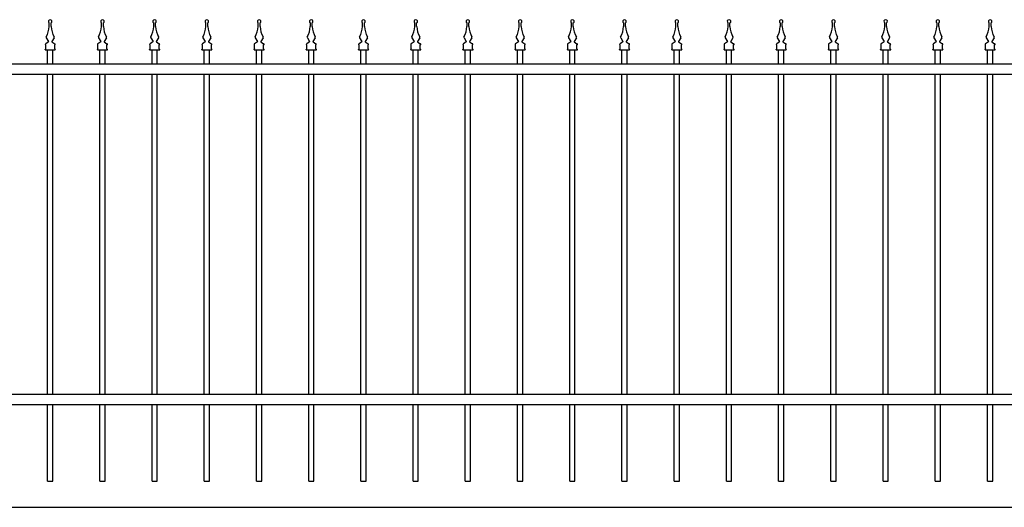
# Model space of a CAD drawing. Extents: x -182845 to 190135, y 592193 to 1171116.
# Drawn here: x -89525 to -89523, y 592313 to 592314 of the extents above; entities that cross this region are included whole.
import ezdxf

# ---------------------------------------------------------------- set-up
doc = ezdxf.new("R2010")
doc.units = 0
doc.header["$LTSCALE"] = 0.2
doc.header["$MEASUREMENT"] = 0
doc.layers.add('ferro', color=250, linetype='Continuous')
doc.layers.add('PROIEZIONI', color=9, linetype='Continuous')

# ---------------------------------------------------------------- blocks, each defined once
blk = doc.blocks.new('A$C677358FC')
for p, q in [((6.8079, 0.0448), (6.8079, 0.0516)), ((6.8114, 0.0448), (6.8114, 0.0516)), ((6.9079, 0.0448), (6.9079, 0.0516)), ((6.9114, 0.0448), (6.9114, 0.0516)), ((7.0079, 0.0448), (7.0079, 0.0516)), ((7.0114, 0.0448), (7.0114, 0.0516)), ((7.1079, 0.0448), (7.1079, 0.0516)), ((7.1114, 0.0448), (7.1114, 0.0516)), ((7.2079, 0.0448), (7.2079, 0.0516)), ((7.2114, 0.0448), (7.2114, 0.0516)), ((7.3079, 0.0448), (7.3079, 0.0516)), ((7.3114, 0.0448), (7.3114, 0.0516)), ((7.4079, 0.0448), (7.4079, 0.0516)), ((7.4114, 0.0448), (7.4114, 0.0516)), ((7.5079, 0.0448), (7.5079, 0.0516)), ((7.5114, 0.0448), (7.5114, 0.0516)), ((7.6079, 0.0448), (7.6079, 0.0516)), ((7.6114, 0.0448), (7.6114, 0.0516)), ((7.7079, 0.0448), (7.7079, 0.0516)), ((7.7114, 0.0448), (7.7114, 0.0516)), ((7.8079, 0.0448), (7.8079, 0.0516)), ((7.8114, 0.0448), (7.8114, 0.0516)), ((7.9079, 0.0448), (7.9079, 0.0516)), ((7.9114, 0.0448), (7.9114, 0.0516)), ((8.0079, 0.0448), (8.0079, 0.0516)), ((8.0114, 0.0448), (8.0114, 0.0516)), ((8.1079, 0.0448), (8.1079, 0.0516)), ((8.1114, 0.0448), (8.1114, 0.0516)), ((8.2079, 0.0448), (8.2079, 0.0516)), ((8.2114, 0.0448), (8.2114, 0.0516)), ((8.3079, 0.0448), (8.3079, 0.0516)), ((8.3114, 0.0448), (8.3114, 0.0516)), ((8.4079, 0.0448), (8.4079, 0.0516)), ((8.4114, 0.0448), (8.4114, 0.0516)), ((8.5079, 0.0448), (8.5079, 0.0516)), ((8.5114, 0.0448), (8.5114, 0.0516)), ((8.6079, 0.0448), (8.6079, 0.0516)), ((8.6114, 0.0448), (8.6114, 0.0516)), ((6.8021, 0.0234), (6.8065, 0.0163)), ((6.8172, 0.0234), (6.8128, 0.0163)), ((6.9021, 0.0234), (6.9065, 0.0163)), ((6.9172, 0.0234), (6.9128, 0.0163)), ((7.0021, 0.0234), (7.0065, 0.0163)), ((7.0172, 0.0234), (7.0128, 0.0163)), ((7.1021, 0.0234), (7.1065, 0.0163)), ((7.1172, 0.0234), (7.1128, 0.0163)), ((7.2021, 0.0234), (7.2065, 0.0163)), ((7.2172, 0.0234), (7.2128, 0.0163)), ((7.3021, 0.0234), (7.3065, 0.0163)), ((7.3172, 0.0234), (7.3128, 0.0163)), ((7.4021, 0.0234), (7.4065, 0.0163)), ((7.4172, 0.0234), (7.4128, 0.0163)), ((7.5021, 0.0234), (7.5065, 0.0163)), ((7.5172, 0.0234), (7.5128, 0.0163)), ((7.6021, 0.0234), (7.6065, 0.0163)), ((7.6172, 0.0234), (7.6128, 0.0163)), ((7.7021, 0.0234), (7.7065, 0.0163)), ((7.7172, 0.0234), (7.7128, 0.0163)), ((7.8021, 0.0234), (7.8065, 0.0163)), ((7.8172, 0.0234), (7.8128, 0.0163)), ((7.9021, 0.0234), (7.9065, 0.0163)), ((7.9172, 0.0234), (7.9128, 0.0163)), ((8.0021, 0.0234), (8.0065, 0.0163)), ((8.0172, 0.0234), (8.0128, 0.0163)), ((8.1021, 0.0234), (8.1065, 0.0163)), ((8.1172, 0.0234), (8.1128, 0.0163)), ((8.2021, 0.0234), (8.2065, 0.0163)), ((8.2172, 0.0234), (8.2128, 0.0163)), ((8.3021, 0.0234), (8.3065, 0.0163)), ((8.3172, 0.0234), (8.3128, 0.0163)), ((8.4021, 0.0234), (8.4065, 0.0163)), ((8.4172, 0.0234), (8.4128, 0.0163)), ((8.5021, 0.0234), (8.5065, 0.0163)), ((8.5172, 0.0234), (8.5128, 0.0163)), ((8.6021, 0.0234), (8.6065, 0.0163)), ((8.6172, 0.0234), (8.6128, 0.0163)), ((6.801, 0.0019), (6.8, 0.001)), ((6.8, 0), (6.8, 0.001)), ((6.8, 0), (6.8193, 0)), ((6.8064, 0.0157), (6.801, 0.0116)), ((6.801, 0.0019), (6.801, 0.0096)), ((6.8129, 0.0157), (6.8183, 0.0116)), ((6.8183, 0.0019), (6.8183, 0.0096)), ((6.8183, 0.0019), (6.8193, 0.001)), ((6.8193, 0), (6.8193, 0.001)), ((6.901, 0.0019), (6.9, 0.001)), ((6.9, 0), (6.9, 0.001)), ((6.9, 0), (6.9193, 0)), ((6.9064, 0.0157), (6.901, 0.0116)), ((6.901, 0.0019), (6.901, 0.0096)), ((6.9129, 0.0157), (6.9183, 0.0116)), ((6.9183, 0.0019), (6.9183, 0.0096)), ((6.9183, 0.0019), (6.9193, 0.001)), ((6.9193, 0), (6.9193, 0.001)), ((7.001, 0.0019), (7, 0.001)), ((7, 0), (7, 0.001)), ((7, 0), (7.0193, 0)), ((7.0064, 0.0157), (7.001, 0.0116)), ((7.001, 0.0019), (7.001, 0.0096)), ((7.0129, 0.0157), (7.0183, 0.0116)), ((7.0183, 0.0019), (7.0183, 0.0096)), ((7.0183, 0.0019), (7.0193, 0.001)), ((7.0193, 0), (7.0193, 0.001)), ((7.101, 0.0019), (7.1, 0.001)), ((7.1, 0), (7.1, 0.001)), ((7.1, 0), (7.1193, 0)), ((7.1064, 0.0157), (7.101, 0.0116)), ((7.101, 0.0019), (7.101, 0.0096)), ((7.1129, 0.0157), (7.1183, 0.0116)), ((7.1183, 0.0019), (7.1183, 0.0096)), ((7.1183, 0.0019), (7.1193, 0.001)), ((7.1193, 0), (7.1193, 0.001)), ((7.201, 0.0019), (7.2, 0.001)), ((7.2, 0), (7.2, 0.001)), ((7.2, 0), (7.2193, 0)), ((7.2064, 0.0157), (7.201, 0.0116)), ((7.201, 0.0019), (7.201, 0.0096)), ((7.2129, 0.0157), (7.2183, 0.0116)), ((7.2183, 0.0019), (7.2183, 0.0096)), ((7.2183, 0.0019), (7.2193, 0.001)), ((7.2193, 0), (7.2193, 0.001)), ((7.301, 0.0019), (7.3, 0.001)), ((7.3, 0), (7.3, 0.001)), ((7.3, 0), (7.3193, 0)), ((7.3064, 0.0157), (7.301, 0.0116)), ((7.301, 0.0019), (7.301, 0.0096)), ((7.3129, 0.0157), (7.3183, 0.0116)), ((7.3183, 0.0019), (7.3183, 0.0096)), ((7.3183, 0.0019), (7.3193, 0.001)), ((7.3193, 0), (7.3193, 0.001)), ((7.401, 0.0019), (7.4, 0.001)), ((7.4, 0), (7.4, 0.001)), ((7.4, 0), (7.4193, 0)), ((7.4064, 0.0157), (7.401, 0.0116)), ((7.401, 0.0019), (7.401, 0.0096)), ((7.4129, 0.0157), (7.4183, 0.0116)), ((7.4183, 0.0019), (7.4183, 0.0096)), ((7.4183, 0.0019), (7.4193, 0.001)), ((7.4193, 0), (7.4193, 0.001)), ((7.501, 0.0019), (7.5, 0.001)), ((7.5, 0), (7.5, 0.001)), ((7.5, 0), (7.5193, 0)), ((7.5064, 0.0157), (7.501, 0.0116)), ((7.501, 0.0019), (7.501, 0.0096)), ((7.5129, 0.0157), (7.5183, 0.0116)), ((7.5183, 0.0019), (7.5183, 0.0096)), ((7.5183, 0.0019), (7.5193, 0.001)), ((7.5193, 0), (7.5193, 0.001)), ((7.601, 0.0019), (7.6, 0.001)), ((7.6, 0), (7.6, 0.001)), ((7.6, 0), (7.6193, 0)), ((7.6064, 0.0157), (7.601, 0.0116)), ((7.601, 0.0019), (7.601, 0.0096)), ((7.6129, 0.0157), (7.6183, 0.0116)), ((7.6183, 0.0019), (7.6183, 0.0096)), ((7.6183, 0.0019), (7.6193, 0.001)), ((7.6193, 0), (7.6193, 0.001)), ((7.701, 0.0019), (7.7, 0.001)), ((7.7, 0), (7.7, 0.001)), ((7.7, 0), (7.7193, 0)), ((7.7064, 0.0157), (7.701, 0.0116)), ((7.701, 0.0019), (7.701, 0.0096)), ((7.7129, 0.0157), (7.7183, 0.0116)), ((7.7183, 0.0019), (7.7183, 0.0096)), ((7.7183, 0.0019), (7.7193, 0.001)), ((7.7193, 0), (7.7193, 0.001)), ((7.801, 0.0019), (7.8, 0.001)), ((7.8, 0), (7.8, 0.001)), ((7.8, 0), (7.8193, 0)), ((7.8064, 0.0157), (7.801, 0.0116)), ((7.801, 0.0019), (7.801, 0.0096)), ((7.8129, 0.0157), (7.8183, 0.0116)), ((7.8183, 0.0019), (7.8183, 0.0096)), ((7.8183, 0.0019), (7.8193, 0.001)), ((7.8193, 0), (7.8193, 0.001)), ((7.901, 0.0019), (7.9, 0.001)), ((7.9, 0), (7.9, 0.001)), ((7.9, 0), (7.9193, 0)), ((7.9064, 0.0157), (7.901, 0.0116)), ((7.901, 0.0019), (7.901, 0.0096)), ((7.9129, 0.0157), (7.9183, 0.0116)), ((7.9183, 0.0019), (7.9183, 0.0096)), ((7.9183, 0.0019), (7.9193, 0.001)), ((7.9193, 0), (7.9193, 0.001)), ((8.001, 0.0019), (8, 0.001)), ((8, 0), (8, 0.001)), ((8, 0), (8.0193, 0)), ((8.0064, 0.0157), (8.001, 0.0116)), ((8.001, 0.0019), (8.001, 0.0096)), ((8.0129, 0.0157), (8.0183, 0.0116)), ((8.0183, 0.0019), (8.0183, 0.0096)), ((8.0183, 0.0019), (8.0193, 0.001)), ((8.0193, 0), (8.0193, 0.001)), ((8.101, 0.0019), (8.1, 0.001)), ((8.1, 0), (8.1, 0.001)), ((8.1, 0), (8.1193, 0)), ((8.1064, 0.0157), (8.101, 0.0116)), ((8.101, 0.0019), (8.101, 0.0096)), ((8.1129, 0.0157), (8.1183, 0.0116)), ((8.1183, 0.0019), (8.1183, 0.0096)), ((8.1183, 0.0019), (8.1193, 0.001)), ((8.1193, 0), (8.1193, 0.001)), ((8.201, 0.0019), (8.2, 0.001)), ((8.2, 0), (8.2, 0.001)), ((8.2, 0), (8.2193, 0)), ((8.2064, 0.0157), (8.201, 0.0116)), ((8.201, 0.0019), (8.201, 0.0096)), ((8.2129, 0.0157), (8.2183, 0.0116)), ((8.2183, 0.0019), (8.2183, 0.0096)), ((8.2183, 0.0019), (8.2193, 0.001)), ((8.2193, 0), (8.2193, 0.001)), ((8.301, 0.0019), (8.3, 0.001)), ((8.3, 0), (8.3, 0.001)), ((8.3, 0), (8.3193, 0)), ((8.3064, 0.0157), (8.301, 0.0116)), ((8.301, 0.0019), (8.301, 0.0096)), ((8.3129, 0.0157), (8.3183, 0.0116)), ((8.3183, 0.0019), (8.3183, 0.0096)), ((8.3183, 0.0019), (8.3193, 0.001)), ((8.3193, 0), (8.3193, 0.001)), ((8.401, 0.0019), (8.4, 0.001)), ((8.4, 0), (8.4, 0.001)), ((8.4, 0), (8.4193, 0)), ((8.4064, 0.0157), (8.401, 0.0116)), ((8.401, 0.0019), (8.401, 0.0096)), ((8.4129, 0.0157), (8.4183, 0.0116)), ((8.4183, 0.0019), (8.4183, 0.0096)), ((8.4183, 0.0019), (8.4193, 0.001)), ((8.4193, 0), (8.4193, 0.001)), ((8.501, 0.0019), (8.5, 0.001)), ((8.5, 0), (8.5, 0.001)), ((8.5, 0), (8.5193, 0)), ((8.5064, 0.0157), (8.501, 0.0116)), ((8.501, 0.0019), (8.501, 0.0096)), ((8.5129, 0.0157), (8.5183, 0.0116)), ((8.5183, 0.0019), (8.5183, 0.0096)), ((8.5183, 0.0019), (8.5193, 0.001)), ((8.5193, 0), (8.5193, 0.001)), ((8.601, 0.0019), (8.6, 0.001)), ((8.6, 0), (8.6, 0.001)), ((8.6, 0), (8.6193, 0)), ((8.6064, 0.0157), (8.601, 0.0116)), ((8.601, 0.0019), (8.601, 0.0096)), ((8.6129, 0.0157), (8.6183, 0.0116)), ((8.6183, 0.0019), (8.6183, 0.0096)), ((8.6183, 0.0019), (8.6193, 0.001)), ((8.6193, 0), (8.6193, 0.001))]:
    blk.add_line(p, q)
for centre, major_axis, start_param, end_param in [((6.8096, 0.0545), (0.00239, 0.00239), 10.769376, 15.934162), ((6.9096, 0.0545), (0.00239, 0.00239), 10.769376, 15.934162), ((7.0096, 0.0545), (0.00239, 0.00239), 10.769376, 15.934162), ((7.1096, 0.0545), (0.00239, 0.00239), 10.769376, 15.934162), ((7.2096, 0.0545), (0.00239, 0.00239), 10.769376, 15.934162), ((7.3096, 0.0545), (0.00239, 0.00239), 10.769376, 15.934162), ((7.4096, 0.0545), (0.00239, 0.00239), 10.769376, 15.934162), ((7.5096, 0.0545), (0.00239, 0.00239), 10.769376, 15.934162), ((7.6096, 0.0545), (0.00239, 0.00239), 10.769376, 15.934162), ((7.7096, 0.0545), (0.00239, 0.00239), 10.769376, 15.934162), ((7.8096, 0.0545), (0.00239, 0.00239), 10.769376, 15.934162), ((7.9096, 0.0545), (0.00239, 0.00239), 10.769376, 15.934162), ((8.0096, 0.0545), (0.00239, 0.00239), 10.769376, 15.934162), ((8.1096, 0.0545), (0.00239, 0.00239), 10.769376, 15.934162), ((8.2096, 0.0545), (0.00239, 0.00239), 10.769376, 15.934162), ((8.3096, 0.0545), (0.00239, 0.00239), 10.769376, 15.934162), ((8.4096, 0.0545), (0.00239, 0.00239), 10.769376, 15.934162), ((8.5096, 0.0545), (0.00239, 0.00239), 10.769376, 15.934162), ((8.6096, 0.0545), (0.00239, 0.00239), 10.769376, 15.934162), ((6.7588, 0.0481), (0.0347, 0.0347), 5.003963, 5.430263), ((6.8604, 0.0481), (-0.0347, 0.0347), 0.852922, 1.279223), ((6.8588, 0.0481), (0.0347, 0.0347), 5.003963, 5.430263), ((6.9604, 0.0481), (-0.0347, 0.0347), 0.852922, 1.279223), ((6.9588, 0.0481), (0.0347, 0.0347), 5.003963, 5.430263), ((7.0604, 0.0481), (-0.0347, 0.0347), 0.852922, 1.279223), ((7.0588, 0.0481), (0.0347, 0.0347), 5.003963, 5.430263), ((7.1604, 0.0481), (-0.0347, 0.0347), 0.852922, 1.279223), ((7.1588, 0.0481), (0.0347, 0.0347), 5.003963, 5.430263), ((7.2604, 0.0481), (-0.0347, 0.0347), 0.852922, 1.279223), ((7.2588, 0.0481), (0.0347, 0.0347), 5.003963, 5.430263), ((7.3604, 0.0481), (-0.0347, 0.0347), 0.852922, 1.279223), ((7.3588, 0.0481), (0.0347, 0.0347), 5.003963, 5.430263), ((7.4604, 0.0481), (-0.0347, 0.0347), 0.852922, 1.279223), ((7.4588, 0.0481), (0.0347, 0.0347), 5.003963, 5.430263), ((7.5604, 0.0481), (-0.0347, 0.0347), 0.852922, 1.279223), ((7.5588, 0.0481), (0.0347, 0.0347), 5.003963, 5.430263), ((7.6604, 0.0481), (-0.0347, 0.0347), 0.852922, 1.279223), ((7.6588, 0.0481), (0.0347, 0.0347), 5.003963, 5.430263), ((7.7604, 0.0481), (-0.0347, 0.0347), 0.852922, 1.279223), ((7.7588, 0.0481), (0.0347, 0.0347), 5.003963, 5.430263), ((7.8604, 0.0481), (-0.0347, 0.0347), 0.852922, 1.279223), ((7.8588, 0.0481), (0.0347, 0.0347), 5.003963, 5.430263), ((7.9604, 0.0481), (-0.0347, 0.0347), 0.852922, 1.279223), ((7.9588, 0.0481), (0.0347, 0.0347), 5.003963, 5.430263), ((8.0604, 0.0481), (-0.0347, 0.0347), 0.852922, 1.279223), ((8.0588, 0.0481), (0.0347, 0.0347), 5.003963, 5.430263), ((8.1604, 0.0481), (-0.0347, 0.0347), 0.852922, 1.279223), ((8.1588, 0.0481), (0.0347, 0.0347), 5.003963, 5.430263), ((8.2604, 0.0481), (-0.0347, 0.0347), 0.852922, 1.279223), ((8.2588, 0.0481), (0.0347, 0.0347), 5.003963, 5.430263), ((8.3604, 0.0481), (-0.0347, 0.0347), 0.852922, 1.279223), ((8.3588, 0.0481), (0.0347, 0.0347), 5.003963, 5.430263), ((8.4604, 0.0481), (-0.0347, 0.0347), 0.852922, 1.279223), ((8.4588, 0.0481), (0.0347, 0.0347), 5.003963, 5.430263), ((8.5604, 0.0481), (-0.0347, 0.0347), 0.852922, 1.279223), ((8.5588, 0.0481), (0.0347, 0.0347), 5.003963, 5.430263), ((8.6604, 0.0481), (-0.0347, 0.0347), 0.852922, 1.279223), ((6.8034, 0.0241), (0.00102, 0.00102), 1.850097, 2.936605), ((6.8159, 0.0241), (-0.00102, 0.00102), 3.34658, 4.433088), ((6.9034, 0.0241), (0.00102, 0.00102), 1.850097, 2.936605), ((6.9159, 0.0241), (-0.00102, 0.00102), 3.34658, 4.433088), ((7.0034, 0.0241), (0.00102, 0.00102), 1.850097, 2.936605), ((7.0159, 0.0241), (-0.00102, 0.00102), 3.34658, 4.433088), ((7.1034, 0.0241), (0.00102, 0.00102), 1.850097, 2.936605), ((7.1159, 0.0241), (-0.00102, 0.00102), 3.34658, 4.433088), ((7.2034, 0.0241), (0.00102, 0.00102), 1.850097, 2.936605), ((7.2159, 0.0241), (-0.00102, 0.00102), 3.34658, 4.433088), ((7.3034, 0.0241), (0.00102, 0.00102), 1.850097, 2.936605), ((7.3159, 0.0241), (-0.00102, 0.00102), 3.34658, 4.433088), ((7.4034, 0.0241), (0.00102, 0.00102), 1.850097, 2.936605), ((7.4159, 0.0241), (-0.00102, 0.00102), 3.34658, 4.433088), ((7.5034, 0.0241), (0.00102, 0.00102), 1.850097, 2.936605), ((7.5159, 0.0241), (-0.00102, 0.00102), 3.34658, 4.433088), ((7.6034, 0.0241), (0.00102, 0.00102), 1.850097, 2.936605), ((7.6159, 0.0241), (-0.00102, 0.00102), 3.34658, 4.433088), ((7.7034, 0.0241), (0.00102, 0.00102), 1.850097, 2.936605), ((7.7159, 0.0241), (-0.00102, 0.00102), 3.34658, 4.433088), ((7.8034, 0.0241), (0.00102, 0.00102), 1.850097, 2.936605), ((7.8159, 0.0241), (-0.00102, 0.00102), 3.34658, 4.433088), ((7.9034, 0.0241), (0.00102, 0.00102), 1.850097, 2.936605), ((7.9159, 0.0241), (-0.00102, 0.00102), 3.34658, 4.433088), ((8.0034, 0.0241), (0.00102, 0.00102), 1.850097, 2.936605), ((8.0159, 0.0241), (-0.00102, 0.00102), 3.34658, 4.433088), ((8.1034, 0.0241), (0.00102, 0.00102), 1.850097, 2.936605), ((8.1159, 0.0241), (-0.00102, 0.00102), 3.34658, 4.433088), ((8.2034, 0.0241), (0.00102, 0.00102), 1.850097, 2.936605), ((8.2159, 0.0241), (-0.00102, 0.00102), 3.34658, 4.433088), ((8.3034, 0.0241), (0.00102, 0.00102), 1.850097, 2.936605), ((8.3159, 0.0241), (-0.00102, 0.00102), 3.34658, 4.433088), ((8.4034, 0.0241), (0.00102, 0.00102), 1.850097, 2.936605), ((8.4159, 0.0241), (-0.00102, 0.00102), 3.34658, 4.433088), ((8.5034, 0.0241), (0.00102, 0.00102), 1.850097, 2.936605), ((8.5159, 0.0241), (-0.00102, 0.00102), 3.34658, 4.433088), ((8.6034, 0.0241), (0.00102, 0.00102), 1.850097, 2.936605), ((8.6159, 0.0241), (-0.00102, 0.00102), 3.34658, 4.433088), ((6.801, 0.0106), (-0.000682, 0.000682), -0.785398, 2.356194), ((6.8061, 0.0161), (0.000341, 0.000341), 4.514994, 6.05225), ((6.8132, 0.0161), (-0.000341, 0.000341), 0.230935, 1.768192), ((6.8183, 0.0106), (0.000682, 0.000682), 3.926991, 7.068584), ((6.901, 0.0106), (-0.000682, 0.000682), -0.785398, 2.356194), ((6.9061, 0.0161), (0.000341, 0.000341), 4.514994, 6.05225), ((6.9132, 0.0161), (-0.000341, 0.000341), 0.230935, 1.768192), ((6.9183, 0.0106), (0.000682, 0.000682), 3.926991, 7.068584), ((7.001, 0.0106), (-0.000682, 0.000682), -0.785398, 2.356194), ((7.0061, 0.0161), (0.000341, 0.000341), 4.514994, 6.05225), ((7.0132, 0.0161), (-0.000341, 0.000341), 0.230935, 1.768192), ((7.0183, 0.0106), (0.000682, 0.000682), 3.926991, 7.068584), ((7.101, 0.0106), (-0.000682, 0.000682), -0.785398, 2.356194), ((7.1061, 0.0161), (0.000341, 0.000341), 4.514994, 6.05225), ((7.1132, 0.0161), (-0.000341, 0.000341), 0.230935, 1.768192), ((7.1183, 0.0106), (0.000682, 0.000682), 3.926991, 7.068584), ((7.201, 0.0106), (-0.000682, 0.000682), -0.785398, 2.356194), ((7.2061, 0.0161), (0.000341, 0.000341), 4.514994, 6.05225), ((7.2132, 0.0161), (-0.000341, 0.000341), 0.230935, 1.768192), ((7.2183, 0.0106), (0.000682, 0.000682), 3.926991, 7.068584), ((7.301, 0.0106), (-0.000682, 0.000682), -0.785398, 2.356194), ((7.3061, 0.0161), (0.000341, 0.000341), 4.514994, 6.05225), ((7.3132, 0.0161), (-0.000341, 0.000341), 0.230935, 1.768192), ((7.3183, 0.0106), (0.000682, 0.000682), 3.926991, 7.068584), ((7.401, 0.0106), (-0.000682, 0.000682), -0.785398, 2.356194), ((7.4061, 0.0161), (0.000341, 0.000341), 4.514994, 6.05225), ((7.4132, 0.0161), (-0.000341, 0.000341), 0.230935, 1.768192), ((7.4183, 0.0106), (0.000682, 0.000682), 3.926991, 7.068584), ((7.501, 0.0106), (-0.000682, 0.000682), -0.785398, 2.356194), ((7.5061, 0.0161), (0.000341, 0.000341), 4.514994, 6.05225), ((7.5132, 0.0161), (-0.000341, 0.000341), 0.230935, 1.768192), ((7.5183, 0.0106), (0.000682, 0.000682), 3.926991, 7.068584), ((7.601, 0.0106), (-0.000682, 0.000682), -0.785398, 2.356194), ((7.6061, 0.0161), (0.000341, 0.000341), 4.514994, 6.05225), ((7.6132, 0.0161), (-0.000341, 0.000341), 0.230935, 1.768192), ((7.6183, 0.0106), (0.000682, 0.000682), 3.926991, 7.068584), ((7.701, 0.0106), (-0.000682, 0.000682), -0.785398, 2.356194), ((7.7061, 0.0161), (0.000341, 0.000341), 4.514994, 6.05225), ((7.7132, 0.0161), (-0.000341, 0.000341), 0.230935, 1.768192), ((7.7183, 0.0106), (0.000682, 0.000682), 3.926991, 7.068584), ((7.801, 0.0106), (-0.000682, 0.000682), -0.785398, 2.356194), ((7.8061, 0.0161), (0.000341, 0.000341), 4.514994, 6.05225), ((7.8132, 0.0161), (-0.000341, 0.000341), 0.230935, 1.768192), ((7.8183, 0.0106), (0.000682, 0.000682), 3.926991, 7.068584), ((7.901, 0.0106), (-0.000682, 0.000682), -0.785398, 2.356194), ((7.9061, 0.0161), (0.000341, 0.000341), 4.514994, 6.05225), ((7.9132, 0.0161), (-0.000341, 0.000341), 0.230935, 1.768192), ((7.9183, 0.0106), (0.000682, 0.000682), 3.926991, 7.068584), ((8.001, 0.0106), (-0.000682, 0.000682), -0.785398, 2.356194), ((8.0061, 0.0161), (0.000341, 0.000341), 4.514994, 6.05225), ((8.0132, 0.0161), (-0.000341, 0.000341), 0.230935, 1.768192), ((8.0183, 0.0106), (0.000682, 0.000682), 3.926991, 7.068584), ((8.101, 0.0106), (-0.000682, 0.000682), -0.785398, 2.356194), ((8.1061, 0.0161), (0.000341, 0.000341), 4.514994, 6.05225), ((8.1132, 0.0161), (-0.000341, 0.000341), 0.230935, 1.768192), ((8.1183, 0.0106), (0.000682, 0.000682), 3.926991, 7.068584), ((8.201, 0.0106), (-0.000682, 0.000682), -0.785398, 2.356194), ((8.2061, 0.0161), (0.000341, 0.000341), 4.514994, 6.05225), ((8.2132, 0.0161), (-0.000341, 0.000341), 0.230935, 1.768192), ((8.2183, 0.0106), (0.000682, 0.000682), 3.926991, 7.068584), ((8.301, 0.0106), (-0.000682, 0.000682), -0.785398, 2.356194), ((8.3061, 0.0161), (0.000341, 0.000341), 4.514994, 6.05225), ((8.3132, 0.0161), (-0.000341, 0.000341), 0.230935, 1.768192), ((8.3183, 0.0106), (0.000682, 0.000682), 3.926991, 7.068584), ((8.401, 0.0106), (-0.000682, 0.000682), -0.785398, 2.356194), ((8.4061, 0.0161), (0.000341, 0.000341), 4.514994, 6.05225), ((8.4132, 0.0161), (-0.000341, 0.000341), 0.230935, 1.768192), ((8.4183, 0.0106), (0.000682, 0.000682), 3.926991, 7.068584), ((8.501, 0.0106), (-0.000682, 0.000682), -0.785398, 2.356194), ((8.5061, 0.0161), (0.000341, 0.000341), 4.514994, 6.05225), ((8.5132, 0.0161), (-0.000341, 0.000341), 0.230935, 1.768192), ((8.5183, 0.0106), (0.000682, 0.000682), 3.926991, 7.068584), ((8.601, 0.0106), (-0.000682, 0.000682), -0.785398, 2.356194), ((8.6061, 0.0161), (0.000341, 0.000341), 4.514994, 6.05225), ((8.6132, 0.0161), (-0.000341, 0.000341), 0.230935, 1.768192), ((8.6183, 0.0106), (0.000682, 0.000682), 3.926991, 7.068584)]:
    blk.add_ellipse(centre, major_axis=major_axis, ratio=1, start_param=start_param, end_param=end_param)
at = {"layer": 'ferro'}
for p, q in [((6.8046, 0), (6.8146, 0)), ((6.9046, 0), (6.9146, 0)), ((7.0046, 0), (7.0146, 0)), ((7.1046, 0), (7.1146, 0)), ((7.2046, 0), (7.2146, 0)), ((7.3046, 0), (7.3146, 0)), ((7.4046, 0), (7.4146, 0)), ((7.5046, 0), (7.5146, 0)), ((7.6046, 0), (7.6146, 0)), ((7.7046, 0), (7.7146, 0)), ((7.8046, 0), (7.8146, 0)), ((7.9046, 0), (7.9146, 0)), ((8.0046, 0), (8.0146, 0)), ((8.1046, 0), (8.1146, 0)), ((8.2046, 0), (8.2146, 0)), ((8.3046, 0), (8.3146, 0)), ((8.4046, 0), (8.4146, 0)), ((8.5046, 0), (8.5146, 0)), ((8.6046, 0), (8.6146, 0))]:
    blk.add_line(p, q, dxfattribs=at)
blk = doc.blocks.new('A$C434606A5')
at = {"layer": 'ferro'}
for p, q in [((6.9324, 0.8485), (6.9324, 0.8752)), ((6.9424, 0.8485), (6.9424, 0.8752)), ((7.0324, 0.8485), (7.0324, 0.8752)), ((7.0424, 0.8485), (7.0424, 0.8752)), ((7.1324, 0.8485), (7.1324, 0.8752)), ((7.1424, 0.8485), (7.1424, 0.8752)), ((7.2324, 0.8485), (7.2324, 0.8752)), ((7.2424, 0.8485), (7.2424, 0.8752)), ((7.3324, 0.8485), (7.3324, 0.8752)), ((7.3424, 0.8485), (7.3424, 0.8752)), ((7.4324, 0.8485), (7.4324, 0.8752)), ((7.4424, 0.8485), (7.4424, 0.8752)), ((7.5324, 0.8485), (7.5324, 0.8752)), ((7.5424, 0.8485), (7.5424, 0.8752)), ((7.6324, 0.8485), (7.6324, 0.8752)), ((7.6424, 0.8485), (7.6424, 0.8752)), ((7.7324, 0.8485), (7.7324, 0.8752)), ((7.7424, 0.8485), (7.7424, 0.8752)), ((7.8324, 0.8485), (7.8324, 0.8752)), ((7.8424, 0.8485), (7.8424, 0.8752)), ((7.9324, 0.8485), (7.9324, 0.8752)), ((7.9424, 0.8485), (7.9424, 0.8752)), ((8.0324, 0.8485), (8.0324, 0.8752)), ((8.0424, 0.8485), (8.0424, 0.8752)), ((8.1324, 0.8485), (8.1324, 0.8752)), ((8.1424, 0.8485), (8.1424, 0.8752)), ((8.2324, 0.8485), (8.2324, 0.8752)), ((8.2424, 0.8485), (8.2424, 0.8752)), ((8.3324, 0.8485), (8.3324, 0.8752)), ((8.3424, 0.8485), (8.3424, 0.8752)), ((8.4324, 0.8485), (8.4324, 0.8752)), ((8.4424, 0.8485), (8.4424, 0.8752)), ((8.5324, 0.8485), (8.5324, 0.8752)), ((8.5424, 0.8485), (8.5424, 0.8752)), ((8.6324, 0.8485), (8.6324, 0.8752)), ((8.6424, 0.8485), (8.6424, 0.8752)), ((8.7324, 0.8485), (8.7324, 0.8752)), ((8.7424, 0.8485), (8.7424, 0.8752)), ((0.05, 0.8485), (9.4249, 0.8485)), ((0.05, 0.8285), (9.4249, 0.8285)), ((6.9324, 0.6986), (6.9324, 0.8285)), ((6.9424, 0.6986), (6.9424, 0.8285)), ((7.0324, 0.6986), (7.0324, 0.8285)), ((7.0424, 0.6986), (7.0424, 0.8285)), ((7.1324, 0.6986), (7.1324, 0.8285)), ((7.1424, 0.6986), (7.1424, 0.8285)), ((7.2324, 0.6986), (7.2324, 0.8285)), ((7.2424, 0.6986), (7.2424, 0.8285)), ((7.3324, 0.6986), (7.3324, 0.8285)), ((7.3424, 0.6986), (7.3424, 0.8285)), ((7.4324, 0.6986), (7.4324, 0.8285)), ((7.4424, 0.6986), (7.4424, 0.8285)), ((7.5324, 0.6986), (7.5324, 0.8285)), ((7.5424, 0.6986), (7.5424, 0.8285)), ((7.6324, 0.6986), (7.6324, 0.8285)), ((7.6424, 0.6986), (7.6424, 0.8285)), ((7.7324, 0.6986), (7.7324, 0.8285)), ((7.7424, 0.6986), (7.7424, 0.8285)), ((7.8324, 0.6986), (7.8324, 0.8285)), ((7.8424, 0.6986), (7.8424, 0.8285)), ((7.9324, 0.6986), (7.9324, 0.8285)), ((7.9424, 0.6986), (7.9424, 0.8285)), ((8.0324, 0.6986), (8.0324, 0.8285)), ((8.0424, 0.6986), (8.0424, 0.8285)), ((8.1324, 0.6986), (8.1324, 0.8285)), ((8.1424, 0.6986), (8.1424, 0.8285)), ((8.2324, 0.6986), (8.2324, 0.8285)), ((8.2424, 0.6986), (8.2424, 0.8285)), ((8.3324, 0.6986), (8.3324, 0.8285)), ((8.3424, 0.6986), (8.3424, 0.8285)), ((8.4324, 0.6986), (8.4324, 0.8285)), ((8.4424, 0.6986), (8.4424, 0.8285)), ((8.5324, 0.6986), (8.5324, 0.8285)), ((8.5424, 0.6986), (8.5424, 0.8285)), ((8.6324, 0.6986), (8.6324, 0.8285)), ((8.6424, 0.6986), (8.6424, 0.8285)), ((8.7324, 0.6986), (8.7324, 0.8285)), ((8.7424, 0.6986), (8.7424, 0.8285)), ((6.9324, 0.2166), (6.9324, 0.6989)), ((6.9424, 0.2166), (6.9424, 0.6989)), ((7.0324, 0.2166), (7.0324, 0.6989)), ((7.0424, 0.2166), (7.0424, 0.6989)), ((7.1324, 0.2166), (7.1324, 0.6989)), ((7.1424, 0.2166), (7.1424, 0.6989)), ((7.2324, 0.2166), (7.2324, 0.6989)), ((7.2424, 0.2166), (7.2424, 0.6989)), ((7.3324, 0.2166), (7.3324, 0.6989)), ((7.3424, 0.2166), (7.3424, 0.6989)), ((7.4324, 0.2166), (7.4324, 0.6989)), ((7.4424, 0.2166), (7.4424, 0.6989)), ((7.5324, 0.2166), (7.5324, 0.6989)), ((7.5424, 0.2166), (7.5424, 0.6989)), ((7.6324, 0.2166), (7.6324, 0.6989)), ((7.6424, 0.2166), (7.6424, 0.6989)), ((7.7324, 0.2166), (7.7324, 0.6989)), ((7.7424, 0.2166), (7.7424, 0.6989)), ((7.8324, 0.2166), (7.8324, 0.6989)), ((7.8424, 0.2166), (7.8424, 0.6989)), ((7.9324, 0.2166), (7.9324, 0.6989)), ((7.9424, 0.2166), (7.9424, 0.6989)), ((8.0324, 0.2166), (8.0324, 0.6989)), ((8.0424, 0.2166), (8.0424, 0.6989)), ((8.1324, 0.2166), (8.1324, 0.6989)), ((8.1424, 0.2166), (8.1424, 0.6989)), ((8.2324, 0.2166), (8.2324, 0.6989)), ((8.2424, 0.2166), (8.2424, 0.6989)), ((8.3324, 0.2166), (8.3324, 0.6989)), ((8.3424, 0.2166), (8.3424, 0.6989)), ((8.4324, 0.2166), (8.4324, 0.6989)), ((8.4424, 0.2166), (8.4424, 0.6989)), ((8.5324, 0.2166), (8.5324, 0.6989)), ((8.5424, 0.2166), (8.5424, 0.6989)), ((8.6324, 0.2166), (8.6324, 0.6989)), ((8.6424, 0.2166), (8.6424, 0.6989)), ((8.7324, 0.2166), (8.7324, 0.6989)), ((8.7424, 0.2166), (8.7424, 0.6989)), ((0.05, 0.2166), (9.4249, 0.2166)), ((0.05, 0.1966), (9.4249, 0.1966)), ((6.9324, 0.05), (6.9324, 0.1966)), ((6.9424, 0.05), (6.9424, 0.1966)), ((7.0324, 0.05), (7.0324, 0.1966)), ((7.0424, 0.05), (7.0424, 0.1966)), ((7.1324, 0.05), (7.1324, 0.1966)), ((7.1424, 0.05), (7.1424, 0.1966)), ((7.2324, 0.05), (7.2324, 0.1966)), ((7.2424, 0.05), (7.2424, 0.1966)), ((7.3324, 0.05), (7.3324, 0.1966)), ((7.3424, 0.05), (7.3424, 0.1966)), ((7.4324, 0.05), (7.4324, 0.1966)), ((7.4424, 0.05), (7.4424, 0.1966)), ((7.5324, 0.05), (7.5324, 0.1966)), ((7.5424, 0.05), (7.5424, 0.1966)), ((7.6324, 0.05), (7.6324, 0.1966)), ((7.6424, 0.05), (7.6424, 0.1966)), ((7.7324, 0.05), (7.7324, 0.1966)), ((7.7424, 0.05), (7.7424, 0.1966)), ((7.8324, 0.05), (7.8324, 0.1966)), ((7.8424, 0.05), (7.8424, 0.1966)), ((7.9324, 0.05), (7.9324, 0.1966)), ((7.9424, 0.05), (7.9424, 0.1966)), ((8.0324, 0.05), (8.0324, 0.1966)), ((8.0424, 0.05), (8.0424, 0.1966)), ((8.1324, 0.05), (8.1324, 0.1966)), ((8.1424, 0.05), (8.1424, 0.1966)), ((8.2324, 0.05), (8.2324, 0.1966)), ((8.2424, 0.05), (8.2424, 0.1966)), ((8.3324, 0.05), (8.3324, 0.1966)), ((8.3424, 0.05), (8.3424, 0.1966)), ((8.4324, 0.05), (8.4324, 0.1966)), ((8.4424, 0.05), (8.4424, 0.1966)), ((8.5324, 0.05), (8.5324, 0.1966)), ((8.5424, 0.05), (8.5424, 0.1966)), ((8.6324, 0.05), (8.6324, 0.1966)), ((8.6424, 0.05), (8.6424, 0.1966)), ((8.7324, 0.05), (8.7324, 0.1966)), ((8.7424, 0.05), (8.7424, 0.1966)), ((6.9324, 0.05), (6.9424, 0.05)), ((7.0324, 0.05), (7.0424, 0.05)), ((7.1324, 0.05), (7.1424, 0.05)), ((7.2324, 0.05), (7.2424, 0.05)), ((7.3324, 0.05), (7.3424, 0.05)), ((7.4324, 0.05), (7.4424, 0.05)), ((7.5324, 0.05), (7.5424, 0.05)), ((7.6324, 0.05), (7.6424, 0.05)), ((7.7324, 0.05), (7.7424, 0.05)), ((7.8324, 0.05), (7.8424, 0.05)), ((7.9324, 0.05), (7.9424, 0.05)), ((8.0324, 0.05), (8.0424, 0.05)), ((8.1324, 0.05), (8.1424, 0.05)), ((8.2324, 0.05), (8.2424, 0.05)), ((8.3324, 0.05), (8.3424, 0.05)), ((8.4324, 0.05), (8.4424, 0.05)), ((8.5324, 0.05), (8.5424, 0.05)), ((8.6324, 0.05), (8.6424, 0.05)), ((8.7324, 0.05), (8.7424, 0.05))]:
    blk.add_line(p, q, dxfattribs=at)
blk.add_blockref('A$C677358FC', (0.1278, 0.8752), dxfattribs=at)

msp = doc.modelspace()

# ---------------------------------------------------------------- linework, layer by layer
at = {"layer": 'PROIEZIONI'}
msp.add_line((-89531.3447, 592312.7085), (-89521.9198, 592312.7085), dxfattribs=at)

# ---------------------------------------------------------------- block references
at = {"layer": 'ferro'}
msp.add_blockref('A$C434606A5', (-89531.3947, 592312.7085), dxfattribs=at)

doc.saveas('drawing.dxf')
